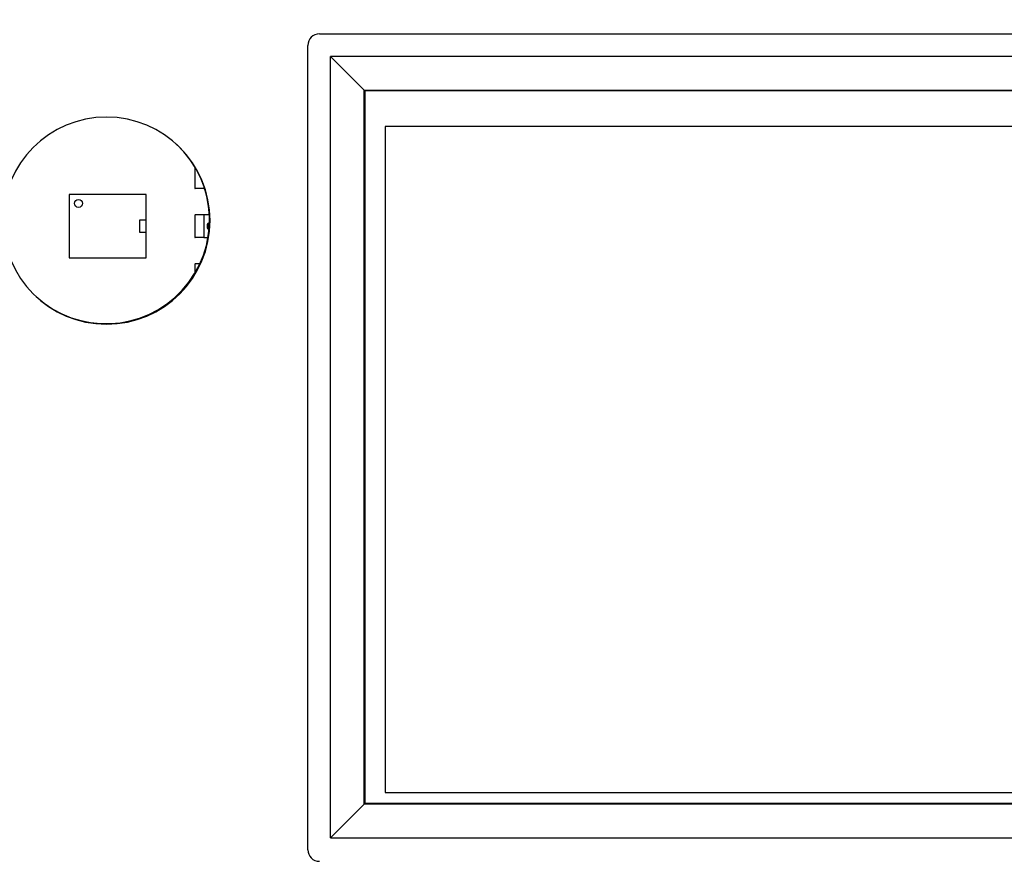
# Model space of a CAD drawing. Units: inches. Extents: x 0 to 17, y 0 to 11.
# Drawn here: x 2.6 to 3.2, y 8.2 to 8.7 of the extents above; entities that cross this region are included whole.
import ezdxf

# ---------------------------------------------------------------- set-up
doc = ezdxf.new("R2010")
doc.units = ezdxf.units.IN
doc.header["$LTSCALE"] = 0.75
doc.header["$MEASUREMENT"] = 0
for name, color, linetype, lineweight in [('FD_Dimensions', 7, 'Continuous', 13), ('Visible', 7, 'Continuous', 25), ('Visible Narrow', 7, 'Continuous', 13)]:
    doc.layers.add(name, color=color, linetype=linetype, lineweight=lineweight)
doc.styles.get("Standard").update_dxf_attribs({"font": 'arial.ttf'})
doc.dimstyles.new('Dim-Standard', dxfattribs={"dimtxt": 0.12, "dimasz": 0.12, "dimexe": 0.07, "dimexo": 0.07, "dimgap": 0.05, "dimtad": 0, "dimtih": 1, "dimtoh": 1, "dimzin": 12, "dimdsep": 46, "dimtxsty": 'Standard', "dimcen": 0, "dimazin": 3, "dimtp": 0.01, "dimtm": 0.01000000001, "dimtfac": 1, "dimtofl": 0, "dimtmove": 0, "dimatfit": 3, "dimfxl": 0, "dimtolj": 1, "dimtzin": 12, "dimarcsym": 0})

# ---------------------------------------------------------------- blocks, each defined once
blk = doc.blocks.new('*D13')
at = {"layer": 'Defpoints', "color": 0}
for p in [(4.80904472111979, 9.726219204296989), (1.547914027741172, 8.066319560181), (4.80904472111979, 8.066319560181)]:
    blk.add_point(p, dxfattribs=at)
at = {"layer": 'FD_Dimensions', "color": 0, "lineweight": -2}
for p, q in [((1.547914027741172, 8.136319560181), (1.547914027741172, 9.796219204296989)), ((4.80904472111979, 8.136319560181), (4.80904472111979, 9.796219204296989)), ((1.667914027741172, 9.726219204296989), (2.71465945628587, 9.726219204296989)), ((4.68904472111979, 9.726219204296989), (3.642299292575092, 9.726219204296989))]:
    blk.add_line(p, q, dxfattribs=at)
at = {"layer": 'FD_Dimensions', "color": 0}
for points in [[(1.667914027741172, 9.746219204296988), (1.667914027741172, 9.706219204296989), (1.547914027741172, 9.726219204296989)], [(4.68904472111979, 9.746219204296988), (4.68904472111979, 9.706219204296989), (4.80904472111979, 9.726219204296989)]]:
    blk.add_solid(points, dxfattribs=at)
at = {"layer": 'FD_Dimensions', "color": 0, "insert": (3.178479374430481, 9.726219204296989), "char_height": 0.12, "attachment_point": 5}
blk.add_mtext('\\A1;5.44in\\P [138.1mm]', dxfattribs=at)

msp = doc.modelspace()

# ---------------------------------------------------------------- linework, layer by layer
at = {"layer": 'Visible'}
for p, q in [((2.795829374429559, 8.649527644197406), (3.560829374429886, 8.649527644197406)), ((2.789829374429246, 8.224127644197324), (2.789829374429246, 8.643527644198002)), ((2.801540057185775, 8.230394398097815), (2.801540057185775, 8.637794398097867)), ((3.554540057185477, 8.637794398097867), (2.801540057185775, 8.637794398097867)), ((2.81911369342015, 8.620220761863493), (2.801540057185775, 8.637794398097867)), ((2.81911369342015, 8.247968034332189), (2.81911369342015, 8.620220761863493)), ((2.81911369342015, 8.620220761863493), (3.536966420951103, 8.620220761863493)), ((2.81911369342015, 8.620220761863493), (2.819540057185804, 8.619794398098747)), ((3.536540057185448, 8.619794398098747), (2.819540057185804, 8.619794398098747)), ((2.819540057185804, 8.619794398098747), (2.819540057185804, 8.248394398097844)), ((3.525125356833996, 8.601283166884969), (2.830164726912699, 8.601283166884969)), ((2.830164726912699, 8.601283166884969), (2.830164726912699, 8.254039072397063)), ((2.730841347769456, 8.580213144635309), (2.730841349750335, 8.568888608478119)), ((2.730841349750335, 8.568888608478119), (2.731018514664356, 8.568888608509042)), ((2.735565759199744, 8.568888609295755), (2.731018515104552, 8.568888608501766)), ((2.735565758987832, 8.57009904052029), (2.735565759199744, 8.568888609295755)), ((2.735565759199744, 8.568888609301212), (2.735969075582034, 8.568888609372152)), ((2.705475066250983, 8.565820766197248), (2.665317585935554, 8.565820764441924)), ((2.665317585935554, 8.565820764441924), (2.665317587381651, 8.532749898300608)), ((2.705475066833969, 8.552469965436103), (2.705475066250983, 8.565820766197248)), ((2.730841347684873, 8.555187777823448), (2.730841349750335, 8.543376754200835)), ((2.730841347684873, 8.555187777823448), (2.731018512599803, 8.555187777854371)), ((2.735565757133372, 8.555187778641084), (2.731018513039089, 8.555187777846186)), ((2.735565757133372, 8.555187778641084), (2.735565759199744, 8.54337675501938)), ((2.738469326660379, 8.55518777915404), (2.735565757133372, 8.555187778646541)), ((2.705475066834879, 8.552469965436103), (2.701952655294008, 8.552469965282398)), ((2.701952655294008, 8.552469965282398), (2.701952655572313, 8.546100700662464)), ((2.705475067113184, 8.546100700816169), (2.705475066834879, 8.552469965436103)), ((2.701952655572313, 8.546100700662464), (2.705475067113184, 8.546100700816169)), ((2.70547506769617, 8.532749900055023), (2.705475067112275, 8.546100700816169)), ((2.730841349750335, 8.543376754200835), (2.731018514664356, 8.543376754232668)), ((2.735565759199744, 8.54337675501938), (2.731018515104552, 8.543376754224482)), ((2.735565759199744, 8.543376755024838), (2.737776627001949, 8.543376755411373)), ((2.665317587381651, 8.532749898300608), (2.70547506769617, 8.532749900055023)), ((2.730841347684873, 8.529675923546165), (2.730841348566173, 8.524636514533086)), ((2.730841347684873, 8.529675923546165), (2.731018512599803, 8.529675923577997)), ((2.733514410935641, 8.52967592400546), (2.731018513039089, 8.529675923569812)), ((2.830164726912699, 8.254039072397063), (3.525125356833996, 8.254039072397063)), ((2.81911369342015, 8.247968034332189), (2.801540057185775, 8.230394398097815)), ((2.81911369342015, 8.247968034332189), (2.819540057185804, 8.248394398097844)), ((3.536966420951103, 8.247968034332189), (2.81911369342015, 8.247968034332189)), ((2.819540057185804, 8.248394398097844), (3.536540057185448, 8.248394398097844)), ((2.801540057185775, 8.230394398097815), (3.554540057185477, 8.230394398097815))]:
    msp.add_line(p, q, dxfattribs=at)
at = {"layer": 'Visible', "extrusion": (0, 0, -1)}
msp.add_circle((-2.684829374429683, 8.552158075020088), 0.05400000000000018, dxfattribs=at)
at = {"layer": 'Visible'}
msp.add_circle((2.670209204494313, 8.56111372261148), 0.002053459303221024, dxfattribs=at)
for centre, radius, start, end in [((2.795829374429559, 8.643527644198002), 0.006, 90, 180), ((2.684540057186496, 8.552424828921176), 0.05399999999999999, 227.532351676549, 47.11480750917347), ((2.795829374429559, 8.224127644197324), 0.006000000000000001, 180, 270)]:
    msp.add_arc(centre, radius, start, end, dxfattribs=at)
for points, knots in [([(2.737428265741983, 8.549258134059528), (2.737428721436117, 8.54935729951194), (2.737431584535443, 8.549502535661304), (2.737444893352404, 8.549690869772348), (2.737459376157858, 8.54982125290826), (2.737476537504335, 8.549944505697567), (2.737498844422589, 8.550060451937497), (2.737523943596898, 8.550169351849036), (2.737554057940542, 8.550271091902687), (2.737587143785277, 8.550366546883197), (2.737624680727095, 8.550455563657124), (2.737666914884358, 8.550538047846203), (2.737711770705573, 8.550614854858395), (2.737761609496374, 8.550684790026935), (2.737813423086664, 8.55074981602138), (2.737870976978229, 8.550807548075682), (2.737931877958545, 8.55085947167936), (2.737997022803938, 8.550905291124764), (2.738066066855936, 8.550944828198226), (2.738138744365642, 8.55097973500142), (2.738216440824544, 8.55100601875074), (2.738297541965949, 8.551027422453444), (2.738399646217658, 8.551046411785137), (2.738475435012333, 8.55105217946948), (2.738522639855546, 8.551053417852927)], [0, 0, 0, 0, 1.257673076722e-05, 1.841252407724e-05, 2.393583673784e-05, 2.921003581386e-05, 3.418824746608e-05, 3.890412675905e-05, 4.337583911437e-05, 4.763642539404e-05, 5.171004097311e-05, 5.561474836933e-05, 5.938133844594e-05, 6.297736646102e-05, 6.649647060872e-05, 6.99122475829e-05, 7.329678365251e-05, 7.663471920144e-05, 7.999523223505e-05, 8.337750675878e-05, 8.684091638869e-05, 9.037775427483e-05, 9.400865972007e-05, 9.999533157752372e-05, 9.999533157752372e-05, 9.999533157752372e-05, 9.999533157752372e-05]), ([(2.737772517584744, 8.547806599065552), (2.737710827409501, 8.547887643998365), (2.737636108063271, 8.548026866647888), (2.737558380834344, 8.548229907131827), (2.737510827175356, 8.548404072657831), (2.737473713685176, 8.548594378684356), (2.737436480092583, 8.548880239802202), (2.737429380797039, 8.5491039964827), (2.737428265741983, 8.549258134059528)], [7.393434589968e-18, 7.393434589968e-18, 7.393434589968e-18, 7.393434589968e-18, 1.294528320599e-05, 2.005225620696e-05, 2.769664157775e-05, 3.594136031631e-05, 4.476819864092e-05, 6.444107480449e-05, 6.444107480449e-05, 6.444107480449e-05, 6.444107480449e-05]), ([(2.737882535880999, 8.549259553733464), (2.737883753539791, 8.549387559426577), (2.737886815974889, 8.549571996482882), (2.73790999216817, 8.549806042678028), (2.73793095039764, 8.549957465878833), (2.737960060102523, 8.550092436204977), (2.738004300477769, 8.550242529536263), (2.738049144208162, 8.550344320402473), (2.738087667041327, 8.550402327088705)], [1.058791184068e-21, 1.058791184068e-21, 1.058791184068e-21, 1.058791184068e-21, 1.628468947638e-05, 2.341732002533e-05, 2.989196779839e-05, 3.570941446192e-05, 4.095317923667e-05, 4.977016460776e-05, 4.977016460776e-05, 4.977016460776e-05, 4.977016460776e-05]), ([(2.738351388250521, 8.547914766010763), (2.7383332961017, 8.547922209711032), (2.738294510497326, 8.547940632558493), (2.738238195642225, 8.547977081500903), (2.738181576587522, 8.54802302484768), (2.738127905962756, 8.548077080055918), (2.738075921333802, 8.548139931800506), (2.738028442012364, 8.548217036945971), (2.737990074147092, 8.548312577237994), (2.737956037758522, 8.548425368562675), (2.737928927438588, 8.54855676486568), (2.737908409160809, 8.548706430322454), (2.737886540007821, 8.548942450837785), (2.737882586279738, 8.549129144967992), (2.737882535880999, 8.549259553733464)], [9.1894684963301e-06, 9.1894684963301e-06, 9.1894684963301e-06, 9.1894684963301e-06, 1.166469220954e-05, 1.461567693603e-05, 1.766233089779e-05, 2.088306196075e-05, 2.424804914951e-05, 2.797406468986e-05, 3.229839019184e-05, 3.72466502315e-05, 4.288284993314e-05, 4.92692220127e-05, 5.637181190953e-05, 7.289342179268e-05, 7.289342179268e-05, 7.289342179268e-05, 7.289342179268e-05]), ([(2.738087667041327, 8.550402327088705), (2.738117411727217, 8.550440120850908), (2.738163994856222, 8.5504945749135), (2.738238816548801, 8.550550663335343), (2.738295864872271, 8.550586015176123), (2.738357266431194, 8.55061224759902), (2.738428522387949, 8.550633871277569), (2.738480575595531, 8.550641350534534), (2.738510667550145, 8.55064347629741)], [0, 0, 0, 0, 6.084792902891e-06, 8.93562603202e-06, 1.175856292103e-05, 1.452293421089e-05, 1.732484599379e-05, 2.11230404287506e-05, 2.11230404287506e-05, 2.11230404287506e-05, 2.11230404287506e-05]), ([(2.738313981475585, 8.547488730605437), (2.738281011628715, 8.547495399408945), (2.738213209635433, 8.547512693260614), (2.73811361920707, 8.54754790701827), (2.738017807426331, 8.547596838230675), (2.737898174650581, 8.54767653505678), (2.737818582220825, 8.547750538186847), (2.737772517584744, 8.547806599065552)], [1.066562426228105e-05, 1.066562426228105e-05, 1.066562426228105e-05, 1.066562426228105e-05, 1.494707827462e-05, 1.955820118187e-05, 2.408394392178e-05, 2.860306758264e-05, 3.782364771807e-05, 3.782364771807e-05, 3.782364771807e-05, 3.782364771807e-05])]:
    msp.add_open_spline(points, degree=3, knots=knots, dxfattribs=at)
at = {"layer": 'Visible Narrow'}
for p, q in [((2.731018515104552, 8.568888608501766), (2.731018513177332, 8.57991579341342)), ((2.731018515104552, 8.543376754224482), (2.731018513039089, 8.555187777846186)), ((2.731018513868548, 8.524933865598541), (2.731018513039089, 8.529675923569812))]:
    msp.add_line(p, q, dxfattribs=at)

# ---------------------------------------------------------------- dimensions: what is measured, and where the dimension line sits
at = {"layer": 'FD_Dimensions'}
dim = msp.add_linear_dim(base=(4.80904472111979, 9.726219204296989), p1=(1.547914027741172, 8.066319560181), p2=(4.80904472111979, 8.066319560181), angle=0, text='<>\\P[]', dimstyle='Dim-Standard', override={"dimdec": 2, "dimlfac": 1.666666666666667, "dimpost": 'in', "dimtdec": 2}, dxfattribs=at)
dim.commit()
dim.dimension.update_dxf_attribs({"geometry": '*D13', "text_midpoint": (3.178479374430481, 9.726219204296989), "dimtype": 161})

doc.saveas('drawing.dxf')
